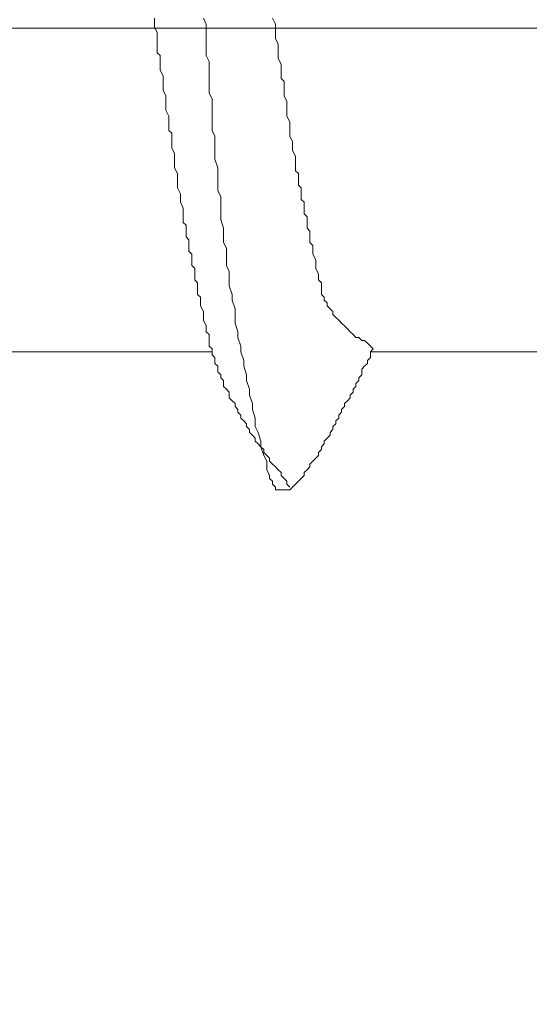
# Model space of a CAD drawing. Units: millimetres. Extents: x 175402 to 182130, y 123424 to 124612.
# Drawn here: x 176715 to 176717, y 124236 to 124240 of the extents above; entities that cross this region are included whole.
import ezdxf

# ---------------------------------------------------------------- set-up
doc = ezdxf.new("R2010")
doc.units = ezdxf.units.MM
doc.layers.get('0').update_dxf_attribs({"lineweight": 20})
doc.layers.get('Defpoints').update_dxf_attribs({"lineweight": 13})
doc.layers.add('下地', color=7, linetype='Continuous', lineweight=9)
doc.layers.add('寸法', color=4, linetype='Continuous', lineweight=9)
doc.styles.add('寸法用\u3000bigfont', font='romand.shx', dxfattribs={"width": 0.75, "bigfont": 'bigfont.shx'})
doc.dimstyles.new('寸法 1-3', dxfattribs={"dimscale": 3, "dimtxt": 3.25, "dimasz": 1.1, "dimexe": 0, "dimexo": 5, "dimgap": 1, "dimtad": 1, "dimdec": 1, "dimdsep": 46, "dimtxsty": '寸法用\u3000bigfont', "dimblk": 'ORIGIN', "dimcen": 3, "dimclrd": 256, "dimclre": 256, "dimclrt": 7, "dimadec": 0, "dimazin": 0, "dimtfac": 1, "dimtdec": 1, "dimtix": 1, "dimtmove": 1, "dimatfit": 2, "dimldrblk": 'OPEN30', "dimfxl": 1, "dimlwd": -1, "dimlwe": -1, "dimarcsym": 0})

# ---------------------------------------------------------------- blocks, each defined once
blk = doc.blocks.new('_Origin')
at = {"color": 0, "linetype": 'ByBlock', "lineweight": -2}
blk.add_line((0, 0), (-1, 0), dxfattribs=at)
blk.add_circle((0, 0), 0.5, dxfattribs=at)
blk = doc.blocks.new('*D19')
at = {"layer": 'Defpoints', "color": 0, "transparency": 16777216}
for p in [(176636.7505, 124250.0101), (176591.3705, 124165.0101), (176731.0018, 124165.0101)]:
    blk.add_point(p, dxfattribs=at)
at = {"layer": '寸法', "transparency": 16777216}
for p, q in [((176621.7505, 124250.0101), (176591.3705, 124250.0101)), ((176591.3705, 124246.7101), (176591.3705, 124168.3101)), ((176716.0018, 124165.0101), (176591.3705, 124165.0101))]:
    blk.add_line(p, q, dxfattribs=at)
at = {"layer": '寸法', "transparency": 16777216, "xscale": 3.3, "yscale": 3.3, "zscale": 3.3}
for p, rotation in [((176591.3705, 124250.0101), 90), ((176591.3705, 124165.0101), 270)]:
    blk.add_blockref('_Origin', p, dxfattribs=dict(at, rotation=rotation))
at = {"layer": '寸法', "color": 7, "transparency": 16777216, "insert": (176583.4955, 124207.5101), "char_height": 9.75, "attachment_point": 5, "rotation": 90, "style": '寸法用\u3000bigfont'}
blk.add_mtext('85', dxfattribs=at)
blk = doc.blocks.new('_Open30')
at = {"color": 0, "linetype": 'ByBlock', "lineweight": -2}
for p, q in [((-1, 0.2679), (0, 0)), ((0, 0), (-1, -0.2679)), ((0, 0), (-1, 0))]:
    blk.add_line(p, q, dxfattribs=at)

msp = doc.modelspace()

# ---------------------------------------------------------------- linework, layer by layer
at = {"layer": '下地', "ltscale": 0.2}
for p, q in [((176715.4393, 124240.3038), (176715.4393, 124240.2788)), ((176715.4393, 124240.2788), (176715.4393, 124240.2663)), ((176715.4393, 124240.2663), (176715.4518, 124240.2413)), ((176715.6518, 124240.3038), (176715.6643, 124240.2788)), ((176715.6643, 124240.2788), (176715.6643, 124240.2413)), ((176715.9643, 124240.2788), (176715.9518, 124240.3038)), ((176715.9643, 124240.2538), (176715.9643, 124240.2788)), ((176728.0153, 124240.2601), (176705.1857, 124240.2601)), ((176715.4518, 124240.2413), (176715.4518, 124240.2163)), ((176715.6643, 124240.2413), (176715.6643, 124240.2038)), ((176715.9643, 124240.2288), (176715.9643, 124240.2538)), ((176715.9643, 124240.2163), (176715.9643, 124240.2288)), ((176715.4518, 124240.2163), (176715.4518, 124240.2038)), ((176715.4518, 124240.2038), (176715.4518, 124240.1788)), ((176715.4518, 124240.1788), (176715.4518, 124240.1538)), ((176715.6643, 124240.2038), (176715.6643, 124240.1788)), ((176715.6643, 124240.1788), (176715.6643, 124240.1413)), ((176715.9768, 124240.1913), (176715.9643, 124240.2163)), ((176715.9768, 124240.1663), (176715.9768, 124240.1913)), ((176715.4518, 124240.1538), (176715.4643, 124240.1413)), ((176715.4643, 124240.1413), (176715.4643, 124240.1163)), ((176715.6643, 124240.1413), (176715.6768, 124240.1163)), ((176715.9768, 124240.1538), (176715.9768, 124240.1663)), ((176715.9768, 124240.1288), (176715.9768, 124240.1538)), ((176715.4643, 124240.1163), (176715.4643, 124240.0913)), ((176715.6768, 124240.1163), (176715.6768, 124240.0788)), ((176715.9893, 124240.1038), (176715.9768, 124240.1288)), ((176715.9893, 124240.0913), (176715.9893, 124240.1038)), ((176715.4643, 124240.0913), (176715.4643, 124240.0788)), ((176715.4643, 124240.0788), (176715.4768, 124240.0538)), ((176715.4768, 124240.0538), (176715.4768, 124240.0288)), ((176715.6768, 124240.0788), (176715.6768, 124240.0413)), ((176715.9893, 124240.0663), (176715.9893, 124240.0913)), ((176715.9893, 124240.0413), (176715.9893, 124240.0663)), ((176715.4768, 124240.0288), (176715.4768, 124240.0038)), ((176715.6768, 124240.0413), (176715.6768, 124240.0163)), ((176715.6768, 124240.0163), (176715.6768, 124239.9788)), ((176716.0018, 124240.0288), (176715.9893, 124240.0413)), ((176716.0018, 124240.0038), (176716.0018, 124240.0288)), ((176715.4768, 124240.0038), (176715.4768, 124239.9913)), ((176715.4768, 124239.9913), (176715.4893, 124239.9663)), ((176715.4893, 124239.9663), (176715.4893, 124239.9413)), ((176715.6768, 124239.9788), (176715.6893, 124239.9538)), ((176716.0018, 124239.9788), (176716.0018, 124240.0038)), ((176716.0018, 124239.9663), (176716.0018, 124239.9788)), ((176716.0143, 124239.9413), (176716.0018, 124239.9663)), ((176715.4893, 124239.9413), (176715.4893, 124239.9288)), ((176715.4893, 124239.9288), (176715.4893, 124239.9038)), ((176715.6893, 124239.9538), (176715.6893, 124239.9163)), ((176716.0143, 124239.9163), (176716.0143, 124239.9413)), ((176715.4893, 124239.9038), (176715.5018, 124239.8788)), ((176715.6893, 124239.9163), (176715.6893, 124239.8788)), ((176716.0143, 124239.9038), (176716.0143, 124239.9163)), ((176716.0143, 124239.8788), (176716.0143, 124239.9038)), ((176715.5018, 124239.8788), (176715.5018, 124239.8663)), ((176715.5018, 124239.8663), (176715.5018, 124239.8413)), ((176715.5018, 124239.8413), (176715.5018, 124239.8163)), ((176715.6893, 124239.8788), (176715.6893, 124239.8538)), ((176715.6893, 124239.8538), (176715.6893, 124239.8163)), ((176716.0268, 124239.8538), (176716.0143, 124239.8788)), ((176716.0268, 124239.8288), (176716.0268, 124239.8538)), ((176715.5018, 124239.8163), (176715.5143, 124239.8038)), ((176715.5143, 124239.8038), (176715.5143, 124239.7788)), ((176715.6893, 124239.8163), (176715.7018, 124239.7913)), ((176716.0268, 124239.8163), (176716.0268, 124239.8288)), ((176716.0268, 124239.7913), (176716.0268, 124239.8163)), ((176715.5143, 124239.7788), (176715.5143, 124239.7538)), ((176715.5143, 124239.7538), (176715.5143, 124239.7413)), ((176715.7018, 124239.7913), (176715.7018, 124239.7538)), ((176715.7018, 124239.7538), (176715.7018, 124239.7163)), ((176716.0393, 124239.7663), (176716.0268, 124239.7913)), ((176716.0393, 124239.7538), (176716.0393, 124239.7663)), ((176716.0393, 124239.7288), (176716.0393, 124239.7538)), ((176715.5143, 124239.7413), (176715.5268, 124239.7163)), ((176715.5268, 124239.7163), (176715.5268, 124239.6913)), ((176715.7018, 124239.7163), (176715.7018, 124239.6913)), ((176716.0518, 124239.7038), (176716.0393, 124239.7288)), ((176715.5268, 124239.6913), (176715.5268, 124239.6788)), ((176715.5268, 124239.6788), (176715.5268, 124239.6538)), ((176715.7018, 124239.6913), (176715.7143, 124239.6538)), ((176716.0518, 124239.6913), (176716.0518, 124239.7038)), ((176716.0518, 124239.6663), (176716.0518, 124239.6913)), ((176716.0518, 124239.6413), (176716.0518, 124239.6663)), ((176715.5268, 124239.6538), (176715.5393, 124239.6288)), ((176715.5393, 124239.6288), (176715.5393, 124239.6038)), ((176715.7143, 124239.6538), (176715.7143, 124239.6288)), ((176715.7143, 124239.6288), (176715.7143, 124239.5913)), ((176716.0643, 124239.6288), (176716.0518, 124239.6413)), ((176716.0643, 124239.6038), (176716.0643, 124239.6288)), ((176715.5393, 124239.6038), (176715.5393, 124239.5913)), ((176715.5393, 124239.5913), (176715.5393, 124239.5663)), ((176715.7143, 124239.5913), (176715.7143, 124239.5538)), ((176716.0643, 124239.5788), (176716.0643, 124239.6038)), ((176715.5393, 124239.5663), (176715.5518, 124239.5413)), ((176715.5518, 124239.5413), (176715.5518, 124239.5288)), ((176715.7143, 124239.5538), (176715.7268, 124239.5288)), ((176716.0768, 124239.5663), (176716.0643, 124239.5788)), ((176716.0768, 124239.5413), (176716.0768, 124239.5663)), ((176716.0768, 124239.5163), (176716.0768, 124239.5413)), ((176715.5518, 124239.5288), (176715.5518, 124239.5038)), ((176715.5518, 124239.5038), (176715.5643, 124239.4788)), ((176715.7268, 124239.5288), (176715.7268, 124239.4913)), ((176716.0893, 124239.5038), (176716.0768, 124239.5163)), ((176716.0893, 124239.4788), (176716.0893, 124239.5038)), ((176715.5643, 124239.4788), (176715.5643, 124239.4663)), ((176715.5643, 124239.4663), (176715.5643, 124239.4413)), ((176715.7268, 124239.4913), (176715.7268, 124239.4663)), ((176715.7268, 124239.4663), (176715.7268, 124239.4288)), ((176716.0893, 124239.4538), (176716.0893, 124239.4788)), ((176716.1018, 124239.4413), (176716.0893, 124239.4538)), ((176715.5643, 124239.4413), (176715.5643, 124239.4163)), ((176715.5643, 124239.4163), (176715.5768, 124239.4038)), ((176715.7268, 124239.4288), (176715.7393, 124239.3913)), ((176716.1018, 124239.4163), (176716.1018, 124239.4413)), ((176716.1018, 124239.3913), (176716.1018, 124239.4163)), ((176715.5768, 124239.4038), (176715.5768, 124239.3788)), ((176715.5768, 124239.3788), (176715.5768, 124239.3538)), ((176715.7393, 124239.3913), (176715.7393, 124239.3663)), ((176715.7393, 124239.3663), (176715.7393, 124239.3288)), ((176716.1143, 124239.3788), (176716.1018, 124239.3913)), ((176716.1143, 124239.3538), (176716.1143, 124239.3788)), ((176715.5768, 124239.3538), (176715.5893, 124239.3413)), ((176715.5893, 124239.3413), (176715.5893, 124239.3163)), ((176715.7393, 124239.3288), (176715.7518, 124239.3038)), ((176716.1143, 124239.3288), (176716.1143, 124239.3538)), ((176716.1268, 124239.3163), (176716.1143, 124239.3288)), ((176715.5893, 124239.3163), (176715.5893, 124239.2913)), ((176715.5893, 124239.2913), (176715.6018, 124239.2788)), ((176715.7518, 124239.3038), (176715.7518, 124239.2663)), ((176716.1268, 124239.2913), (176716.1268, 124239.3163)), ((176716.1268, 124239.2788), (176716.1268, 124239.2913)), ((176715.6018, 124239.2788), (176715.6018, 124239.2538)), ((176715.6018, 124239.2538), (176715.6018, 124239.2288)), ((176715.7518, 124239.2663), (176715.7518, 124239.2288)), ((176716.1393, 124239.2538), (176716.1268, 124239.2788)), ((176716.1393, 124239.2288), (176716.1393, 124239.2538)), ((176715.6018, 124239.2288), (176715.6143, 124239.2163)), ((176715.6143, 124239.2163), (176715.6143, 124239.1913)), ((176715.7518, 124239.2288), (176715.7643, 124239.2038)), ((176715.7643, 124239.2038), (176715.7643, 124239.1663)), ((176716.1393, 124239.2163), (176716.1393, 124239.2288)), ((176716.1518, 124239.1913), (176716.1393, 124239.2163)), ((176715.6143, 124239.1913), (176715.6143, 124239.1663)), ((176715.6143, 124239.1663), (176715.6268, 124239.1538)), ((176715.6268, 124239.1538), (176715.6268, 124239.1288)), ((176715.7643, 124239.1663), (176715.7643, 124239.1413)), ((176716.1518, 124239.1663), (176716.1518, 124239.1913)), ((176716.1643, 124239.1538), (176716.1518, 124239.1663)), ((176716.1643, 124239.1288), (176716.1643, 124239.1538)), ((176715.6268, 124239.1288), (176715.6268, 124239.1038)), ((176715.7643, 124239.1413), (176715.7768, 124239.1038)), ((176716.1643, 124239.1163), (176716.1643, 124239.1288)), ((176716.1643, 124239.1038), (176716.1643, 124239.1163)), ((176715.6268, 124239.1038), (176715.6393, 124239.0913)), ((176715.6393, 124239.0913), (176715.6393, 124239.0663)), ((176715.6393, 124239.0663), (176715.6393, 124239.0538)), ((176715.7768, 124239.1038), (176715.7768, 124239.0788)), ((176715.7768, 124239.0788), (176715.7893, 124239.0413)), ((176716.1768, 124239.0913), (176716.1643, 124239.1038)), ((176716.1768, 124239.0788), (176716.1768, 124239.0913)), ((176716.1893, 124239.0663), (176716.1768, 124239.0788)), ((176716.1893, 124239.0538), (176716.1893, 124239.0663)), ((176715.6393, 124239.0538), (176715.6518, 124239.0288)), ((176715.6518, 124239.0288), (176715.6518, 124239.0038)), ((176715.7893, 124239.0413), (176715.7893, 124239.0163)), ((176716.2018, 124239.0413), (176716.1893, 124239.0538)), ((176716.2143, 124239.0288), (176716.2018, 124239.0413)), ((176716.2143, 124239.0163), (176716.2143, 124239.0288)), ((176715.6518, 124239.0038), (176715.6518, 124238.9913)), ((176715.6518, 124238.9913), (176715.6643, 124238.9663)), ((176715.7893, 124239.0163), (176715.7893, 124238.9788)), ((176716.2268, 124239.0038), (176716.2143, 124239.0163)), ((176716.2393, 124238.9913), (176716.2268, 124239.0038)), ((176716.2518, 124238.9788), (176716.2393, 124238.9913)), ((176715.6643, 124238.9663), (176715.6643, 124238.9413)), ((176715.6643, 124238.9413), (176715.6768, 124238.9288)), ((176715.7893, 124238.9788), (176715.8018, 124238.9413)), ((176715.8018, 124238.9413), (176715.8018, 124238.9163)), ((176716.2643, 124238.9663), (176716.2518, 124238.9788)), ((176716.2768, 124238.9538), (176716.2643, 124238.9663)), ((176716.2893, 124238.9413), (176716.2768, 124238.9538)), ((176716.3018, 124238.9288), (176716.2893, 124238.9413)), ((176715.6768, 124238.9288), (176715.6768, 124238.9038)), ((176715.6768, 124238.9038), (176715.6768, 124238.8913)), ((176715.8018, 124238.9163), (176715.8143, 124238.8788)), ((176716.3143, 124238.9163), (176716.3018, 124238.9288)), ((176716.3268, 124238.9163), (176716.3143, 124238.9163)), ((176716.3393, 124238.9038), (176716.3268, 124238.9163)), ((176716.3518, 124238.9038), (176716.3393, 124238.9038)), ((176716.3643, 124238.8913), (176716.3518, 124238.9038)), ((176714.6893, 124238.8538), (176715.6893, 124238.8538)), ((176715.6768, 124238.8913), (176715.6768, 124238.8788)), ((176715.6768, 124238.8788), (176715.6893, 124238.8663)), ((176715.6893, 124238.8663), (176715.6893, 124238.8538)), ((176715.6893, 124238.8538), (176715.6893, 124238.8413)), ((176715.8143, 124238.8788), (176715.8143, 124238.8538)), ((176715.8143, 124238.8538), (176715.8268, 124238.8163)), ((176716.3768, 124238.8788), (176716.3643, 124238.8913)), ((176716.3893, 124238.8663), (176716.3768, 124238.8788)), ((176716.3768, 124238.8538), (176716.3893, 124238.8663)), ((176716.3768, 124238.8413), (176716.3768, 124238.8538)), ((176716.3768, 124238.8538), (176717.3632, 124238.8538)), ((176715.6893, 124238.8413), (176715.7018, 124238.8288)), ((176715.7018, 124238.8288), (176715.7018, 124238.8163)), ((176715.7018, 124238.8163), (176715.7018, 124238.8038)), ((176715.8268, 124238.8163), (176715.8268, 124238.7913)), ((176716.3643, 124238.8163), (176716.3768, 124238.8288)), ((176716.3643, 124238.8038), (176716.3643, 124238.8163)), ((176716.3768, 124238.8288), (176716.3768, 124238.8413)), ((176715.7018, 124238.8038), (176715.7143, 124238.7913)), ((176715.7143, 124238.7913), (176715.7143, 124238.7788)), ((176715.7143, 124238.7788), (176715.7143, 124238.7663)), ((176715.7143, 124238.7663), (176715.7268, 124238.7538)), ((176715.8268, 124238.7913), (176715.8393, 124238.7538)), ((176716.3393, 124238.7788), (176716.3518, 124238.7913)), ((176716.3393, 124238.7663), (176716.3393, 124238.7788)), ((176716.3393, 124238.7538), (176716.3393, 124238.7663)), ((176716.3518, 124238.7913), (176716.3643, 124238.8038)), ((176715.7268, 124238.7538), (176715.7268, 124238.7413)), ((176715.7268, 124238.7413), (176715.7393, 124238.7288)), ((176715.7393, 124238.7288), (176715.7393, 124238.7163)), ((176715.8393, 124238.7538), (176715.8393, 124238.7288)), ((176715.8393, 124238.7288), (176715.8518, 124238.6913)), ((176716.3143, 124238.7163), (176716.3268, 124238.7288)), ((176716.3268, 124238.7413), (176716.3393, 124238.7538)), ((176716.3268, 124238.7288), (176716.3268, 124238.7413)), ((176715.7393, 124238.7163), (176715.7393, 124238.7038)), ((176715.7393, 124238.7038), (176715.7518, 124238.6913)), ((176715.7518, 124238.6913), (176715.7643, 124238.6788)), ((176715.8518, 124238.6913), (176715.8518, 124238.6663)), ((176716.3018, 124238.6913), (176716.3143, 124238.7038)), ((176716.3018, 124238.6788), (176716.3018, 124238.6913)), ((176716.3143, 124238.7038), (176716.3143, 124238.7163)), ((176715.7643, 124238.6788), (176715.7643, 124238.6663)), ((176715.7643, 124238.6663), (176715.7643, 124238.6538)), ((176715.7643, 124238.6538), (176715.7768, 124238.6413)), ((176715.7768, 124238.6413), (176715.7893, 124238.6288)), ((176715.8518, 124238.6663), (176715.8643, 124238.6288)), ((176716.2643, 124238.6288), (176716.2768, 124238.6413)), ((176716.2768, 124238.6413), (176716.2893, 124238.6538)), ((176716.2893, 124238.6663), (176716.3018, 124238.6788)), ((176716.2893, 124238.6538), (176716.2893, 124238.6663)), ((176715.7893, 124238.6288), (176715.7893, 124238.6163)), ((176715.7893, 124238.6163), (176715.8018, 124238.6038)), ((176715.8018, 124238.6038), (176715.8018, 124238.5913)), ((176715.8643, 124238.6288), (176715.8643, 124238.6038)), ((176715.8643, 124238.6038), (176715.8768, 124238.5663)), ((176716.2518, 124238.6038), (176716.2643, 124238.6163)), ((176716.2518, 124238.5913), (176716.2518, 124238.6038)), ((176716.2643, 124238.6163), (176716.2643, 124238.6288)), ((176715.8018, 124238.5913), (176715.8143, 124238.5788)), ((176715.8143, 124238.5788), (176715.8143, 124238.5663)), ((176715.8143, 124238.5663), (176715.8268, 124238.5538)), ((176715.8268, 124238.5538), (176715.8393, 124238.5413)), ((176715.8768, 124238.5663), (176715.8768, 124238.5288)), ((176716.2268, 124238.5538), (176716.2393, 124238.5663)), ((176716.2268, 124238.5413), (176716.2268, 124238.5538)), ((176716.2393, 124238.5788), (176716.2518, 124238.5913)), ((176716.2393, 124238.5663), (176716.2393, 124238.5788)), ((176715.8393, 124238.5413), (176715.8393, 124238.5288)), ((176715.8393, 124238.5288), (176715.8518, 124238.5163)), ((176715.8518, 124238.5163), (176715.8518, 124238.5038)), ((176715.8768, 124238.5288), (176715.8893, 124238.5038)), ((176716.2018, 124238.5038), (176716.2143, 124238.5163)), ((176716.2143, 124238.5288), (176716.2268, 124238.5413)), ((176716.2143, 124238.5163), (176716.2143, 124238.5288)), ((176715.8518, 124238.5038), (176715.8643, 124238.4913)), ((176715.8643, 124238.4913), (176715.8768, 124238.4788)), ((176715.8768, 124238.4788), (176715.8768, 124238.4663)), ((176715.8893, 124238.5038), (176715.9018, 124238.4663)), ((176716.1768, 124238.4663), (176716.1893, 124238.4788)), ((176716.1893, 124238.4788), (176716.2018, 124238.4913)), ((176716.2018, 124238.4913), (176716.2018, 124238.5038)), ((176715.8768, 124238.4663), (176715.8893, 124238.4538)), ((176715.8893, 124238.4538), (176715.9018, 124238.4413)), ((176715.9018, 124238.4663), (176715.9018, 124238.4413)), ((176715.9018, 124238.4413), (176715.9143, 124238.4038)), ((176715.9018, 124238.4413), (176715.9143, 124238.4288)), ((176715.9143, 124238.4288), (176715.9143, 124238.4163)), ((176716.1518, 124238.4163), (176716.1643, 124238.4288)), ((176716.1643, 124238.4413), (176716.1768, 124238.4538)), ((176716.1643, 124238.4288), (176716.1643, 124238.4413)), ((176716.1768, 124238.4538), (176716.1768, 124238.4663)), ((176715.9143, 124238.4163), (176715.9268, 124238.4038)), ((176715.9143, 124238.4038), (176715.9268, 124238.3788)), ((176715.9268, 124238.4038), (176715.9393, 124238.3913)), ((176715.9393, 124238.3913), (176715.9393, 124238.3788)), ((176716.1268, 124238.3788), (176716.1393, 124238.3913)), ((176716.1393, 124238.3913), (176716.1518, 124238.4038)), ((176716.1518, 124238.4038), (176716.1518, 124238.4163)), ((176715.9268, 124238.3788), (176715.9268, 124238.3413)), ((176715.9268, 124238.3413), (176715.9393, 124238.3163)), ((176715.9393, 124238.3788), (176715.9518, 124238.3663)), ((176715.9518, 124238.3663), (176715.9643, 124238.3538)), ((176715.9643, 124238.3538), (176715.9768, 124238.3413)), ((176715.9768, 124238.3413), (176715.9893, 124238.3288)), ((176716.0893, 124238.3288), (176716.1018, 124238.3413)), ((176716.1018, 124238.3413), (176716.1143, 124238.3538)), ((176716.1143, 124238.3663), (176716.1268, 124238.3788)), ((176716.1143, 124238.3538), (176716.1143, 124238.3663)), ((176715.9393, 124238.3163), (176715.9393, 124238.3038)), ((176715.9393, 124238.3038), (176715.9518, 124238.2913)), ((176715.9893, 124238.3288), (176715.9893, 124238.3163)), ((176715.9893, 124238.3163), (176716.0018, 124238.3038)), ((176716.0018, 124238.3038), (176716.0143, 124238.2913)), ((176716.0643, 124238.2913), (176716.0768, 124238.3038)), ((176716.0768, 124238.3038), (176716.0893, 124238.3163)), ((176716.0893, 124238.3163), (176716.0893, 124238.3288)), ((176715.9518, 124238.2913), (176715.9518, 124238.2788)), ((176715.9518, 124238.2788), (176715.9643, 124238.2663)), ((176715.9643, 124238.2663), (176715.9643, 124238.2538)), ((176715.9643, 124238.2538), (176715.9768, 124238.2538)), ((176715.9768, 124238.2538), (176715.9893, 124238.2538)), ((176715.9893, 124238.2538), (176716.0018, 124238.2538)), ((176716.0018, 124238.2538), (176716.0143, 124238.2538)), ((176716.0143, 124238.2913), (176716.0143, 124238.2788)), ((176716.0143, 124238.2788), (176716.0268, 124238.2663)), ((176716.0143, 124238.2538), (176716.0268, 124238.2538)), ((176716.0268, 124238.2538), (176716.0393, 124238.2663)), ((176716.0393, 124238.2663), (176716.0518, 124238.2788)), ((176716.0518, 124238.2788), (176716.0643, 124238.2913))]:
    msp.add_line(p, q, dxfattribs=at)

# ---------------------------------------------------------------- dimensions: what is measured, and where the dimension line sits
at = {"layer": '寸法'}
dim = msp.add_linear_dim(base=(176591.3705, 124165.0101), p1=(176636.7505, 124250.0101), p2=(176731.0018, 124165.0101), angle=90, dimstyle='寸法 1-3', dxfattribs=at)
dim.commit()
dim.dimension.update_dxf_attribs({"geometry": '*D19', "text_midpoint": (176583.4955, 124207.5101)})

doc.saveas('drawing.dxf')
